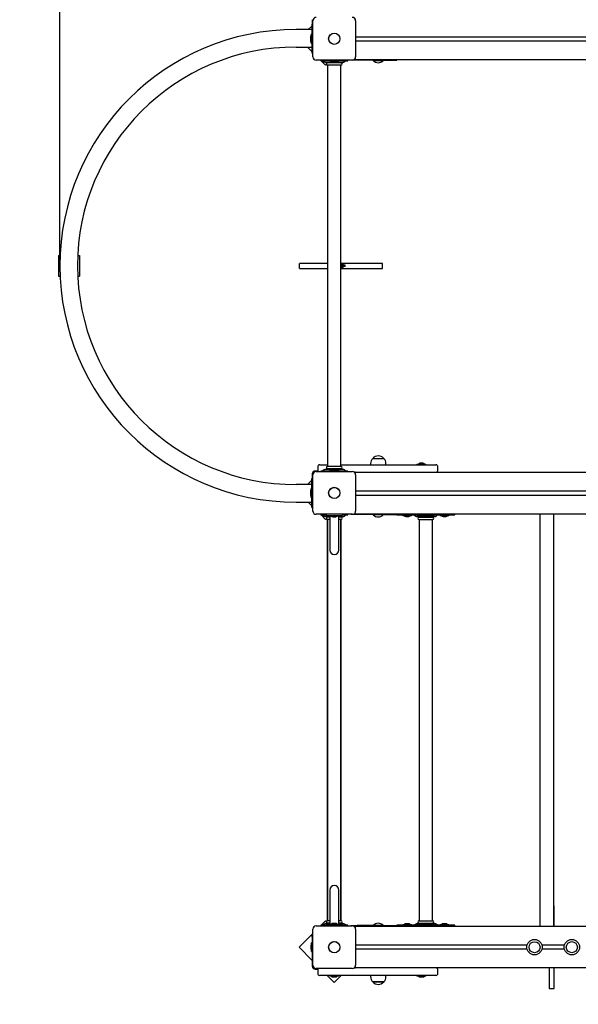
# Model space of a CAD drawing. Units: millimetres. Extents: x 0.7 to 20.9, y 2.2 to 21.2.
# Drawn here: x 4.8 to 6.1, y 9.7 to 12 of the extents above; entities that cross this region are included whole.
import ezdxf

# ---------------------------------------------------------------- set-up
doc = ezdxf.new("R2010")
doc.units = ezdxf.units.MM
doc.header["$LTSCALE"] = 110
doc.header["$PDSIZE"] = -1
doc.linetypes.add('SLD-Сплошная', pattern=[0])
doc.styles.get("Standard").update_dxf_attribs({"font": 'isocpeui.ttf'})
doc.dimstyles.new('ISO-25', dxfattribs={"dimtxt": 2.5, "dimasz": 2.5, "dimexe": 1.25, "dimexo": 0.625, "dimtad": 1, "dimtxsty": 'Standard', "dimcen": 2.5, "dimadec": 0, "dimazin": 0, "dimtfac": 1, "dimtmove": 0, "dimatfit": 3, "dimfxl": 1, "dimarcsym": 0})

# ---------------------------------------------------------------- blocks, each defined once
blk = doc.blocks.new('_D_20')
at = {"color": 0, "lineweight": -2, "transparency": 16777216}
for p, q in [((2.5244, 11.4524), (2.5244, 2.1959)), ((19.3474, 9.8584), (19.3474, 2.1959)), ((2.8544, 2.3059), (19.0174, 2.3059))]:
    blk.add_line(p, q, dxfattribs=at)
at = {"color": 0, "transparency": 16777216}
for points in [[(2.8544, 2.3609), (2.8544, 2.2509), (2.5244, 2.3059)], [(19.0174, 2.3609), (19.0174, 2.2509), (19.3474, 2.3059)]]:
    blk.add_solid(points, dxfattribs=at)
at = {"layer": 'Defpoints', "color": 0, "transparency": 16777216}
for p in [(2.5244, 11.4524), (19.3474, 9.8584), (19.3474, 2.3059)]:
    blk.add_point(p, dxfattribs=at)
at = {"color": 0, "transparency": 16777216, "insert": (10.8961, 2.8019), "char_height": 0.33, "attachment_point": 2}
blk.add_mtext('16,82м', dxfattribs=at)
blk = doc.blocks.new('*D25')
at = {"color": 0, "lineweight": -2, "transparency": 16777216}
for p, q in [((4.8526, 11.4524), (4.8526, 20.8037)), ((17.3474, 10.3774), (17.3474, 20.8037)), ((5.1826, 20.6937), (17.0174, 20.6937))]:
    blk.add_line(p, q, dxfattribs=at)
at = {"color": 0, "transparency": 16777216}
for points in [[(5.1826, 20.7487), (5.1826, 20.6387), (4.8526, 20.6937)], [(17.0174, 20.7487), (17.0174, 20.6387), (17.3474, 20.6937)]]:
    blk.add_solid(points, dxfattribs=at)
at = {"layer": 'Defpoints', "color": 0, "transparency": 16777216}
for p in [(17.3474, 20.6937), (4.8526, 11.4524), (17.3474, 10.3774)]:
    blk.add_point(p, dxfattribs=at)
at = {"color": 0, "transparency": 16777216, "insert": (11.1, 20.9917), "char_height": 0.33, "attachment_point": 5}
blk.add_mtext('12,49м', dxfattribs=at)
blk = doc.blocks.new('*D26')
at = {"color": 0, "lineweight": -2, "transparency": 16777216}
for p, q in [((14.6684, 17.6334), (1.0715, 17.6334)), ((1.1815, 5.7054), (1.1815, 17.3034)), ((11.9204, 5.3754), (1.0715, 5.3754))]:
    blk.add_line(p, q, dxfattribs=at)
at = {"color": 0, "transparency": 16777216}
for points in [[(1.1265, 17.3034), (1.2365, 17.3034), (1.1815, 17.6334)], [(1.1265, 5.7054), (1.2365, 5.7054), (1.1815, 5.3754)]]:
    blk.add_solid(points, dxfattribs=at)
at = {"layer": 'Defpoints', "color": 0, "transparency": 16777216}
for p in [(1.1815, 17.6334), (14.6684, 17.6334), (11.9204, 5.3754)]:
    blk.add_point(p, dxfattribs=at)
at = {"color": 0, "transparency": 16777216, "insert": (0.8835, 11.5044), "char_height": 0.33, "attachment_point": 5, "rotation": 90}
blk.add_mtext('12,26м', dxfattribs=at)

msp = doc.modelspace()

# ---------------------------------------------------------------- linework, layer by layer
at = {"color": 7, "linetype": 'SLD-Сплошная', "lineweight": 25}
for p, q in [((5.4614, 12.0464), (5.4614, 12.0354)), ((5.4604, 12.0225), (5.4227, 12.0225)), ((5.4604, 12.0311), (5.4517, 12.0225)), ((5.4629, 12.0354), (5.4604, 12.0354)), ((5.4604, 12.0354), (5.4604, 11.9654)), ((5.4629, 11.9569), (5.4629, 12.0439)), ((5.5659, 12.0439), (5.5659, 11.9569)), ((5.4568, 12.0039), (5.4568, 11.9969)), ((5.4604, 12.011), (5.4586, 12.011)), ((5.4586, 11.9897), (5.4586, 12.011)), ((5.5659, 12.0054), (7.6549, 12.0054)), ((5.4227, 11.9802), (5.4604, 11.9802)), ((5.4497, 11.9802), (5.4604, 11.9695)), ((5.4586, 11.9897), (5.4604, 11.9897)), ((5.5659, 11.9954), (7.6549, 11.9954)), ((5.4629, 11.9654), (5.4604, 11.9654)), ((5.5625, 11.9504), (5.5644, 11.9504)), ((5.5644, 11.9504), (5.5644, 11.9522)), ((5.5644, 11.9504), (7.6564, 11.9504)), ((5.6654, 11.9484), (5.6654, 11.9504)), ((5.5579, 11.9489), (5.4709, 11.9489)), ((5.481, 11.9489), (5.4819, 11.948)), ((5.4819, 11.9489), (5.4819, 11.9474)), ((5.4819, 11.9474), (5.4823, 11.9474)), ((5.4823, 11.9474), (5.4897, 11.9474)), ((5.4825, 11.9474), (5.4932, 11.9367)), ((5.487, 11.9467), (5.4898, 11.9446)), ((5.4897, 11.9474), (5.539, 11.9474)), ((5.4932, 11.9367), (5.4952, 11.9387)), ((5.4934, 11.9434), (5.5353, 11.9434)), ((5.5313, 11.9424), (5.4975, 11.9424)), ((5.5313, 11.9364), (5.4975, 11.9364)), ((5.4984, 11.9434), (5.4984, 11.9427)), ((5.4984, 11.9361), (5.4984, 10.9687)), ((5.5037, 11.9474), (5.5037, 11.9456)), ((5.5049, 11.9456), (5.5037, 11.9456)), ((5.525, 11.9456), (5.5049, 11.9456)), ((5.5109, 11.9438), (5.5179, 11.9438)), ((5.525, 11.9456), (5.525, 11.9474)), ((5.5304, 11.9427), (5.5304, 11.9434)), ((5.5304, 10.9687), (5.5304, 11.9361)), ((5.539, 11.9474), (5.5464, 11.9474)), ((5.539, 11.9446), (5.5418, 11.9467)), ((5.5464, 11.9474), (5.5469, 11.9474)), ((5.5469, 11.9474), (5.5469, 11.9489)), ((5.5544, 11.9489), (5.5544, 11.9484)), ((5.5694, 11.9484), (5.5544, 11.9484)), ((5.6204, 11.9484), (5.5694, 11.9484)), ((5.6088, 11.9484), (5.6084, 11.948)), ((5.6084, 11.948), (5.6084, 11.9474)), ((5.6113, 11.948), (5.6084, 11.948)), ((5.6113, 11.9474), (5.6084, 11.9474)), ((5.6324, 11.948), (5.6113, 11.948)), ((5.6324, 11.9474), (5.6113, 11.9474)), ((5.6204, 11.9484), (5.6654, 11.9484)), ((5.6324, 11.948), (5.632, 11.9484)), ((5.6324, 11.9474), (5.6324, 11.948)), ((4.8494, 11.4774), (4.8494, 11.4274)), ((4.8494, 11.4774), (4.8531, 11.4774)), ((4.8955, 11.4774), (4.8994, 11.4774)), ((4.8994, 11.4774), (4.8994, 11.4274)), ((5.4984, 11.4584), (5.4304, 11.4584)), ((5.4304, 11.4464), (5.4304, 11.4584)), ((5.6304, 11.4584), (5.5304, 11.4584)), ((5.5309, 11.4579), (5.5304, 11.4579)), ((5.5309, 11.4579), (5.5309, 11.4524)), ((5.5319, 11.4564), (5.5309, 11.4564)), ((5.5309, 11.4524), (5.5309, 11.4469)), ((5.5319, 11.4524), (5.5319, 11.4539)), ((5.5319, 11.4539), (5.5319, 11.4539)), ((5.5319, 11.4509), (5.5319, 11.4524)), ((5.5402, 11.4539), (5.5333, 11.4539)), ((5.5402, 11.4509), (5.5402, 11.4539)), ((5.5409, 11.4539), (5.5402, 11.4539)), ((5.5409, 11.4509), (5.5409, 11.4539)), ((5.6304, 11.4464), (5.6304, 11.4584)), ((4.8494, 11.4274), (4.8531, 11.4274)), ((4.8955, 11.4274), (4.8994, 11.4274)), ((5.4304, 11.4464), (5.4984, 11.4464)), ((5.5304, 11.4469), (5.5309, 11.4469)), ((5.5304, 11.4464), (5.6304, 11.4464)), ((5.5309, 11.4484), (5.5319, 11.4484)), ((5.5319, 11.4509), (5.5319, 11.4508)), ((5.5402, 11.4509), (5.5333, 11.4509)), ((5.5409, 11.4509), (5.5402, 11.4509)), ((5.607, 10.9879), (5.6337, 10.9879)), ((5.7258, 10.976), (5.7209, 10.976)), ((5.7279, 10.976), (5.7258, 10.976)), ((5.4748, 10.9574), (5.4684, 10.9574)), ((5.4709, 10.9559), (5.5579, 10.9559)), ((5.4744, 10.9674), (5.4744, 10.9594)), ((5.4794, 10.9724), (5.4984, 10.9724)), ((5.4819, 10.9574), (5.4819, 10.9559)), ((5.4823, 10.9574), (5.4819, 10.9574)), ((5.4897, 10.9574), (5.4823, 10.9574)), ((5.4898, 10.9601), (5.487, 10.958)), ((5.539, 10.9574), (5.4897, 10.9574)), ((5.5353, 10.9614), (5.4934, 10.9614)), ((5.5313, 10.9684), (5.4975, 10.9684)), ((5.5313, 10.9624), (5.4975, 10.9624)), ((5.4984, 10.9731), (5.4976, 10.9724)), ((5.4984, 10.9621), (5.4984, 10.9614)), ((5.5037, 10.9592), (5.5037, 10.9574)), ((5.5037, 10.9592), (5.525, 10.9592)), ((5.5179, 10.961), (5.5109, 10.961)), ((5.525, 10.9574), (5.525, 10.9592)), ((5.5312, 10.9724), (5.5304, 10.9732)), ((5.5304, 10.9724), (5.7244, 10.9724)), ((5.5304, 10.9614), (5.5304, 10.9621)), ((5.5418, 10.958), (5.539, 10.9601)), ((5.5464, 10.9574), (5.539, 10.9574)), ((5.5469, 10.9574), (5.5464, 10.9574)), ((5.5469, 10.9559), (5.5469, 10.9574)), ((5.5644, 10.9544), (5.5625, 10.9544)), ((5.5644, 10.9544), (7.6564, 10.9544)), ((5.5644, 10.9525), (5.5644, 10.9544)), ((5.6018, 10.9754), (5.6018, 10.9724)), ((5.639, 10.9724), (5.639, 10.9754)), ((5.7137, 10.9742), (5.7137, 10.9724)), ((5.7137, 10.9742), (5.7147, 10.9742)), ((5.7147, 10.9742), (5.735, 10.9742)), ((5.7244, 10.9724), (5.7594, 10.9724)), ((5.735, 10.9724), (5.735, 10.9742)), ((5.7644, 10.9594), (5.7644, 10.9674)), ((5.4604, 10.9351), (5.4497, 10.9245)), ((5.4604, 10.9394), (5.4629, 10.9394)), ((5.4604, 10.8694), (5.4604, 10.9394)), ((5.4614, 10.9504), (5.4614, 10.9394)), ((5.4629, 10.8609), (5.4629, 10.9479)), ((5.5659, 10.9479), (5.5659, 10.8609)), ((5.4604, 10.9245), (5.4227, 10.9245)), ((5.4568, 10.9079), (5.4568, 10.9009)), ((5.4604, 10.915), (5.4586, 10.915)), ((5.4586, 10.9069), (5.4586, 10.915)), ((5.4586, 10.8937), (5.4586, 10.9069)), ((5.5659, 10.9094), (7.6549, 10.9094)), ((5.4227, 10.8822), (5.4604, 10.8822)), ((5.4517, 10.8822), (5.4604, 10.8735)), ((5.4586, 10.8937), (5.4604, 10.8937)), ((5.5659, 10.8994), (7.6549, 10.8994)), ((5.4604, 10.8694), (5.4629, 10.8694)), ((5.5579, 10.8529), (5.4709, 10.8529)), ((5.481, 10.8529), (5.4819, 10.852)), ((5.4819, 10.8529), (5.4819, 10.8514)), ((5.4819, 10.8514), (5.4823, 10.8514)), ((5.4823, 10.8514), (5.4897, 10.8514)), ((5.4825, 10.8514), (5.4932, 10.8407)), ((5.487, 10.8507), (5.4898, 10.8486)), ((5.4897, 10.8514), (5.4944, 10.8514)), ((5.4932, 10.8407), (5.4952, 10.8427)), ((5.5037, 10.8474), (5.4934, 10.8474)), ((5.4944, 10.8529), (5.4944, 10.8504)), ((5.4944, 10.8504), (5.4992, 10.8504)), ((5.5037, 10.8464), (5.4975, 10.8464)), ((5.5037, 10.8404), (5.4975, 10.8404)), ((5.4976, 10.8474), (5.4976, 10.8464)), ((5.4976, 10.8404), (5.4976, 9.8724)), ((5.4984, 10.8474), (5.4984, 10.8467)), ((5.4984, 10.8401), (5.4984, 9.8727)), ((5.4992, 10.8504), (5.5296, 10.8504)), ((5.5037, 10.8504), (5.5037, 10.8486)), ((5.5037, 10.8486), (5.5037, 10.7664)), ((5.525, 10.8486), (5.5037, 10.8486)), ((5.5109, 10.8468), (5.5179, 10.8468)), ((5.525, 10.8486), (5.525, 10.8504)), ((5.525, 10.7664), (5.525, 10.8486)), ((5.525, 10.8474), (5.5353, 10.8474)), ((5.5313, 10.8464), (5.525, 10.8464)), ((5.5313, 10.8404), (5.525, 10.8404)), ((5.5296, 10.8504), (5.5343, 10.8504)), ((5.5304, 10.8467), (5.5304, 10.8474)), ((5.5304, 9.8727), (5.5304, 10.8401)), ((5.5311, 10.8464), (5.5311, 10.8474)), ((5.5311, 9.8724), (5.5311, 10.8404)), ((5.5343, 10.8504), (5.5343, 10.8529)), ((5.5344, 10.8514), (5.539, 10.8514)), ((5.539, 10.8514), (5.5464, 10.8514)), ((5.539, 10.8486), (5.5418, 10.8507)), ((5.5464, 10.8514), (5.5469, 10.8514)), ((5.5469, 10.8514), (5.5469, 10.8529)), ((5.5544, 10.8529), (5.5544, 10.8524)), ((5.5694, 10.8524), (5.5544, 10.8524)), ((5.5625, 10.8544), (5.5644, 10.8544)), ((5.5644, 10.8544), (5.5644, 10.8562)), ((5.5644, 10.8544), (7.6564, 10.8544)), ((5.6204, 10.8524), (5.5694, 10.8524)), ((5.6088, 10.8524), (5.6084, 10.852)), ((5.6084, 10.852), (5.6084, 10.8514)), ((5.6113, 10.852), (5.6084, 10.852)), ((5.6113, 10.8514), (5.6084, 10.8514)), ((5.6324, 10.852), (5.6113, 10.852)), ((5.6324, 10.8514), (5.6113, 10.8514)), ((5.6204, 10.8524), (5.6654, 10.8524)), ((5.6324, 10.852), (5.632, 10.8524)), ((5.6324, 10.8514), (5.6324, 10.852)), ((5.6654, 10.8544), (5.6654, 10.8514)), ((5.6654, 10.8514), (5.6862, 10.8514)), ((5.6797, 10.8514), (5.6797, 10.8496)), ((5.701, 10.8496), (5.6797, 10.8496)), ((5.6862, 10.8514), (5.73, 10.8514)), ((5.6869, 10.8478), (5.6939, 10.8478)), ((5.701, 10.8496), (5.701, 10.8514)), ((5.708, 10.8507), (5.7108, 10.8486)), ((5.7354, 10.8474), (5.7144, 10.8474)), ((5.7185, 10.8464), (5.7523, 10.8464)), ((5.7185, 10.8404), (5.7523, 10.8404)), ((5.7194, 10.8474), (5.7194, 10.8467)), ((5.7194, 10.8401), (5.7194, 9.8727)), ((5.73, 10.8514), (5.7408, 10.8514)), ((5.7563, 10.8474), (5.7354, 10.8474)), ((5.7408, 10.8514), (5.7845, 10.8514)), ((5.7514, 10.8467), (5.7514, 10.8474)), ((5.7514, 9.8727), (5.7514, 10.8401)), ((5.76, 10.8486), (5.7628, 10.8507)), ((5.7697, 10.8514), (5.7697, 10.8496)), ((5.791, 10.8496), (5.7697, 10.8496)), ((5.7769, 10.8478), (5.7804, 10.8478)), ((5.7804, 10.8478), (5.7839, 10.8478)), ((5.7845, 10.8514), (5.8054, 10.8514)), ((5.791, 10.8496), (5.791, 10.8514)), ((5.8054, 10.8514), (5.8054, 10.8544)), ((6.0106, 10.8544), (6.0106, 9.8584)), ((6.0441, 9.8584), (6.0441, 10.8544)), ((5.5037, 9.9464), (5.5037, 9.8642)), ((5.525, 9.8642), (5.525, 9.9464)), ((6.0441, 9.9084), (6.0444, 9.9084)), ((6.0444, 9.8584), (6.0444, 9.9084)), ((5.4709, 9.8599), (5.5579, 9.8599)), ((5.4819, 9.8607), (5.481, 9.8599)), ((5.4819, 9.8614), (5.4819, 9.8599)), ((5.4823, 9.8614), (5.4819, 9.8614)), ((5.4897, 9.8614), (5.4823, 9.8614)), ((5.4932, 9.872), (5.4825, 9.8614)), ((5.4898, 9.8641), (5.487, 9.862)), ((5.4944, 9.8614), (5.4897, 9.8614)), ((5.4952, 9.87), (5.4932, 9.872)), ((5.5037, 9.8654), (5.4934, 9.8654)), ((5.4944, 9.8624), (5.4944, 9.8599)), ((5.4992, 9.8624), (5.4944, 9.8624)), ((5.5037, 9.8724), (5.4975, 9.8724)), ((5.5037, 9.8664), (5.4975, 9.8664)), ((5.4976, 9.8664), (5.4976, 9.8654)), ((5.4984, 9.8661), (5.4984, 9.8654)), ((5.5296, 9.8624), (5.4992, 9.8624)), ((5.5037, 9.8642), (5.5037, 9.8624)), ((5.5037, 9.8642), (5.525, 9.8642)), ((5.5179, 9.866), (5.5109, 9.866)), ((5.5313, 9.8724), (5.525, 9.8724)), ((5.5313, 9.8664), (5.525, 9.8664)), ((5.525, 9.8654), (5.5353, 9.8654)), ((5.525, 9.8624), (5.525, 9.8642)), ((5.5343, 9.8624), (5.5296, 9.8624)), ((5.5304, 9.8654), (5.5304, 9.8661)), ((5.5311, 9.8654), (5.5311, 9.8664)), ((5.5343, 9.8599), (5.5343, 9.8624)), ((5.539, 9.8614), (5.5344, 9.8614)), ((5.5418, 9.862), (5.539, 9.8641)), ((5.5464, 9.8614), (5.539, 9.8614)), ((5.5469, 9.8614), (5.5464, 9.8614)), ((5.5469, 9.8599), (5.5469, 9.8614)), ((5.5544, 9.8604), (5.5544, 9.8599)), ((5.5544, 9.8604), (5.5694, 9.8604)), ((5.6204, 9.8604), (5.5694, 9.8604)), ((5.6084, 9.8613), (5.6084, 9.8608)), ((5.6084, 9.8613), (5.6324, 9.8613)), ((5.6084, 9.8608), (5.6088, 9.8604)), ((5.6084, 9.8608), (5.6324, 9.8608)), ((5.6204, 9.8604), (5.6654, 9.8604)), ((5.632, 9.8604), (5.6324, 9.8608)), ((5.6324, 9.8608), (5.6324, 9.8613)), ((5.6654, 9.8614), (5.6654, 9.8584)), ((5.6862, 9.8614), (5.6654, 9.8614)), ((5.6797, 9.8632), (5.6797, 9.8614)), ((5.6797, 9.8632), (5.701, 9.8632)), ((5.73, 9.8614), (5.6862, 9.8614)), ((5.6939, 9.865), (5.6869, 9.865)), ((5.701, 9.8614), (5.701, 9.8632)), ((5.7108, 9.8641), (5.708, 9.862)), ((5.7144, 9.8654), (5.7563, 9.8654)), ((5.7185, 9.8724), (5.7523, 9.8724)), ((5.7185, 9.8664), (5.7523, 9.8664)), ((5.7194, 9.8661), (5.7194, 9.8654)), ((5.7408, 9.8614), (5.73, 9.8614)), ((5.7845, 9.8614), (5.7408, 9.8614)), ((5.7514, 9.8654), (5.7514, 9.8661)), ((5.7628, 9.862), (5.76, 9.8641)), ((5.7697, 9.8632), (5.7697, 9.8614)), ((5.7697, 9.8632), (5.791, 9.8632)), ((5.7804, 9.865), (5.7769, 9.865)), ((5.7839, 9.865), (5.7804, 9.865)), ((5.8054, 9.8614), (5.7845, 9.8614)), ((5.791, 9.8614), (5.791, 9.8632)), ((5.8054, 9.8584), (5.8054, 9.8614)), ((5.4629, 9.8417), (5.4296, 9.8084)), ((5.4614, 9.838), (5.4629, 9.838)), ((5.4614, 9.833), (5.4614, 9.838)), ((5.4629, 9.7649), (5.4629, 9.8519)), ((5.5644, 9.8584), (5.5625, 9.8584)), ((7.6564, 9.8584), (5.5644, 9.8584)), ((5.5644, 9.8584), (5.5644, 9.8565)), ((5.5659, 9.8519), (5.5659, 9.7649)), ((5.4578, 9.8119), (5.4578, 9.8084)), ((5.4614, 9.819), (5.4596, 9.819)), ((5.4596, 9.7977), (5.4596, 9.819)), ((5.4614, 9.833), (5.4614, 9.7624)), ((5.9795, 9.8134), (5.5659, 9.8134)), ((6.0695, 9.8134), (6.0153, 9.8134)), ((5.4296, 9.8084), (5.4614, 9.7766)), ((5.4578, 9.8084), (5.4578, 9.8049)), ((5.4596, 9.7977), (5.4614, 9.7977)), ((5.9795, 9.8034), (5.5659, 9.8034)), ((6.0695, 9.8034), (6.0153, 9.8034)), ((5.4684, 9.7554), (5.4748, 9.7554)), ((5.5579, 9.7569), (5.4709, 9.7569)), ((5.4744, 9.7534), (5.4744, 9.7454)), ((5.5625, 9.7584), (5.5644, 9.7584)), ((5.5644, 9.7602), (5.5644, 9.7584)), ((7.6564, 9.7584), (5.5644, 9.7584)), ((5.7644, 9.7454), (5.7644, 9.7534)), ((6.0324, 9.7584), (6.0324, 9.7084)), ((6.0444, 9.7084), (6.0444, 9.7584)), ((5.5144, 9.7404), (5.4794, 9.7404)), ((5.4976, 9.7404), (5.5144, 9.7235)), ((5.5037, 9.7404), (5.5037, 9.7386)), ((5.5241, 9.7386), (5.5037, 9.7386)), ((5.5109, 9.7368), (5.5129, 9.7368)), ((5.5129, 9.7368), (5.5179, 9.7368)), ((5.7244, 9.7404), (5.5144, 9.7404)), ((5.5144, 9.7235), (5.5312, 9.7404)), ((5.525, 9.7386), (5.5241, 9.7386)), ((5.525, 9.7386), (5.525, 9.7404)), ((5.6018, 9.7404), (5.6018, 9.7374)), ((5.6122, 9.7249), (5.607, 9.7249)), ((5.607, 9.7249), (5.6169, 9.7249)), ((5.6337, 9.7249), (5.6122, 9.7249)), ((5.6169, 9.7249), (5.6337, 9.7249)), ((5.639, 9.7374), (5.639, 9.7404)), ((5.7137, 9.7404), (5.7137, 9.7386)), ((5.7341, 9.7386), (5.7137, 9.7386)), ((5.7209, 9.7368), (5.7229, 9.7368)), ((5.7229, 9.7368), (5.7279, 9.7368)), ((5.7594, 9.7404), (5.7244, 9.7404)), ((5.735, 9.7386), (5.7341, 9.7386)), ((5.735, 9.7386), (5.735, 9.7404)), ((6.0324, 9.7084), (6.0444, 9.7084))]:
    msp.add_line(p, q, dxfattribs=at)
for centre, radius in [((5.5144, 12.0004), 0.0136), ((5.5144, 12.0004), 0.0135), ((5.5144, 10.9044), 0.0137), ((5.5144, 10.9044), 0.0135), ((5.5144, 9.8084), 0.0137), ((5.5144, 9.8084), 0.0135), ((5.9974, 9.8084), 0.0186), ((5.9974, 9.8084), 0.0133), ((6.0874, 9.8084), 0.0186), ((6.0874, 9.8084), 0.0134)]:
    msp.add_circle(centre, radius, dxfattribs=at)
for centre, radius, start, end in [((5.4709, 12.0439), 0.008, 90, 180), ((5.5579, 12.0439), 0.008, 0, 90), ((5.4227, 11.4524), 0.5702, 90, 270), ((5.4616, 12.0039), 0.00481, 128.718, 180), ((5.4227, 11.4524), 0.5279, 90, 180), ((5.4616, 11.9969), 0.00481, 180, 231.282), ((5.4709, 11.9569), 0.008, 180, 270), ((5.5579, 11.9569), 0.008, 270, 0), ((5.4851, 11.9444), 0.003, 52.4314, 90), ((5.4934, 11.9494), 0.006, 232.4314, 270), ((5.4983, 11.9394), 0.0031, 104.5926, 255.4074), ((5.4981, 11.9427), 0.0003, 270, 0), ((5.4981, 11.9361), 0.0003, 0, 90), ((5.5109, 11.9486), 0.00481, 218.718, 270), ((5.5179, 11.9486), 0.00481, 270, 321.282), ((5.5307, 11.9427), 0.0003, 180, 270), ((5.5307, 11.9361), 0.0003, 90, 180), ((5.5305, 11.9394), 0.0031, 284.5926, 75.4074), ((5.5353, 11.9494), 0.006, 270, 307.5686), ((5.5436, 11.9444), 0.003, 90, 127.5686), ((5.6204, 11.9599), 0.0173, 226.0913, 313.9087), ((5.4227, 11.4524), 0.5278, 180, 270), ((5.5304, 11.4524), 0.006, 14.4775, 90), ((5.5332, 11.4578), 0.00413, 237.5574, 252.0671), ((5.5344, 11.4564), 0.0025, 180, 233.1301), ((5.5344, 11.4564), 0.0025, 233.1301, 270), ((5.5304, 11.4524), 0.006, 270, 345.5225), ((5.5332, 11.4469), 0.00413, 107.9311, 122.4444), ((5.5344, 11.4484), 0.0025, 126.8699, 180), ((5.5344, 11.4484), 0.0025, 90, 126.8699), ((5.6193, 10.9754), 0.0175, 134.4352, 180), ((5.6204, 10.9765), 0.0175, 40.3062, 139.6938), ((5.6215, 10.9754), 0.0175, 0, 45.5648), ((5.7209, 10.9712), 0.00481, 90, 141.282), ((5.7279, 10.9712), 0.00481, 38.718, 90), ((5.4684, 10.9504), 0.007, 90, 180), ((5.4709, 10.9479), 0.008, 90, 180), ((5.4794, 10.9674), 0.005, 90, 180), ((5.4794, 10.9594), 0.005, 180, 224.427), ((5.4851, 10.9604), 0.003, 270, 307.5686), ((5.4934, 10.9554), 0.006, 90, 127.5686), ((5.4983, 10.9654), 0.0031, 104.5926, 255.4074), ((5.4981, 10.9687), 0.0003, 270, 0), ((5.4981, 10.9621), 0.0003, 0, 90), ((5.5109, 10.9562), 0.00481, 90, 141.282), ((5.5179, 10.9562), 0.00481, 38.718, 90), ((5.5307, 10.9687), 0.0003, 180, 270), ((5.5307, 10.9621), 0.0003, 90, 180), ((5.5305, 10.9654), 0.0031, 284.5926, 75.4074), ((5.5353, 10.9554), 0.006, 52.4314, 90), ((5.5436, 10.9604), 0.003, 232.4314, 270), ((5.5579, 10.9479), 0.008, 0, 90), ((5.7594, 10.9674), 0.005, 0, 90), ((5.7594, 10.9594), 0.005, 270, 0), ((5.4616, 10.9079), 0.00481, 128.718, 180), ((5.4616, 10.9009), 0.00481, 180, 231.282), ((5.4709, 10.8609), 0.008, 180, 270), ((5.5579, 10.8609), 0.008, 270, 0), ((5.4851, 10.8484), 0.003, 52.4314, 90), ((5.4934, 10.8534), 0.006, 232.4314, 270), ((5.4983, 10.8434), 0.0031, 104.5926, 255.4074), ((5.4981, 10.8467), 0.0003, 270, 0), ((5.4981, 10.8401), 0.0003, 0, 90), ((5.5109, 10.8516), 0.00481, 218.718, 270), ((5.5179, 10.8516), 0.00481, 270, 321.282), ((5.5307, 10.8467), 0.0003, 180, 270), ((5.5307, 10.8401), 0.0003, 90, 180), ((5.5305, 10.8434), 0.0031, 284.5926, 75.4074), ((5.5353, 10.8534), 0.006, 270, 307.5686), ((5.5436, 10.8484), 0.003, 90, 127.5686), ((5.6204, 10.8639), 0.0173, 226.0913, 313.9087), ((5.6869, 10.8526), 0.00481, 218.718, 270), ((5.6939, 10.8526), 0.00481, 270, 321.282), ((5.7061, 10.8484), 0.003, 52.4314, 90), ((5.7144, 10.8534), 0.006, 232.4314, 270), ((5.7193, 10.8434), 0.0031, 104.5926, 255.4074), ((5.7191, 10.8467), 0.0003, 270, 0), ((5.7191, 10.8401), 0.0003, 0, 90), ((5.7517, 10.8467), 0.0003, 180, 270), ((5.7517, 10.8401), 0.0003, 90, 180), ((5.7515, 10.8434), 0.0031, 284.5926, 75.4074), ((5.7563, 10.8534), 0.006, 270, 307.5686), ((5.7646, 10.8484), 0.003, 90, 127.5686), ((5.7769, 10.8526), 0.00481, 218.718, 270), ((5.7839, 10.8526), 0.00481, 270, 321.282), ((5.5144, 10.7664), 0.0107, 180, 0), ((5.5144, 9.9464), 0.0107, 0, 180), ((5.4709, 9.8519), 0.008, 90, 180), ((5.4851, 9.8644), 0.003, 270, 307.5686), ((5.4934, 9.8594), 0.006, 90, 127.5686), ((5.4983, 9.8694), 0.0031, 104.5926, 255.4074), ((5.4981, 9.8727), 0.0003, 270, 0), ((5.4981, 9.8661), 0.0003, 0, 90), ((5.5109, 9.8612), 0.00481, 90, 141.282), ((5.5179, 9.8612), 0.00481, 38.718, 90), ((5.5307, 9.8727), 0.0003, 180, 270), ((5.5307, 9.8661), 0.0003, 90, 180), ((5.5305, 9.8694), 0.0031, 284.5926, 75.4074), ((5.5353, 9.8594), 0.006, 52.4314, 90), ((5.5436, 9.8644), 0.003, 232.4314, 270), ((5.5579, 9.8519), 0.008, 0, 90), ((5.6204, 9.8489), 0.0173, 46.0913, 133.9087), ((5.6869, 9.8602), 0.00481, 90, 141.282), ((5.6939, 9.8602), 0.00481, 38.718, 90), ((5.7061, 9.8644), 0.003, 270, 307.5686), ((5.7144, 9.8594), 0.006, 90, 127.5686), ((5.7193, 9.8694), 0.0031, 104.5926, 255.4074), ((5.7191, 9.8727), 0.0003, 270, 0), ((5.7191, 9.8661), 0.0003, 0, 90), ((5.7517, 9.8727), 0.0003, 180, 270), ((5.7517, 9.8661), 0.0003, 90, 180), ((5.7515, 9.8694), 0.0031, 284.5926, 75.4074), ((5.7563, 9.8594), 0.006, 52.4314, 90), ((5.7646, 9.8644), 0.003, 232.4314, 270), ((5.7769, 9.8602), 0.00481, 90, 141.282), ((5.7839, 9.8602), 0.00481, 38.718, 90), ((5.4626, 9.8119), 0.00481, 128.718, 180), ((5.4626, 9.8049), 0.00481, 180, 231.282), ((5.4709, 9.7649), 0.008, 180, 270), ((5.5579, 9.7649), 0.008, 270, 0), ((5.4684, 9.7624), 0.007, 180, 270), ((5.4794, 9.7534), 0.005, 135.573, 180), ((5.4794, 9.7454), 0.005, 180, 270), ((5.7594, 9.7534), 0.005, 0, 90), ((5.7594, 9.7454), 0.005, 270, 0), ((5.5109, 9.7416), 0.00481, 218.718, 270), ((5.5179, 9.7416), 0.00481, 270, 321.282), ((5.6193, 9.7374), 0.0175, 180, 225.5648), ((5.6204, 9.7362), 0.0175, 220.3062, 319.6938), ((5.6215, 9.7374), 0.0175, 314.4352, 360), ((5.7209, 9.7416), 0.00481, 218.718, 270), ((5.7279, 9.7416), 0.00481, 270, 321.282)]:
    msp.add_arc(centre, radius, start, end, dxfattribs=at)
for centre, start_param, end_param in [((5.5333, 11.4549), 4.375951, 4.712389), ((5.5333, 11.4499), 1.570796, 1.907234)]:
    msp.add_ellipse(centre, major_axis=(0.00414, 0), ratio=0.241367, start_param=start_param, end_param=end_param, dxfattribs=at)

# ---------------------------------------------------------------- dimensions: what is measured, and where the dimension line sits
dim = msp.add_linear_dim(base=(17.3474, 20.6937), p1=(4.8526, 11.4524), p2=(17.3474, 10.3774), dimstyle='ISO-25', override={"dimtxt": 0.33, "dimasz": 0.33, "dimexe": 0.11, "dimexo": 0, "dimgap": 0.1, "dimzin": 1, "dimpost": 'м', "dimtdec": 3, "dimtzin": 1})
dim.commit()
dim.dimension.update_dxf_attribs({"geometry": '*D25', "text_midpoint": (11.1, 20.9917)})
dim = msp.add_linear_dim(base=(1.1815, 17.6334), p1=(11.9204, 5.3754), p2=(14.6684, 17.6334), angle=90, dimstyle='ISO-25', override={"dimtxt": 0.33, "dimasz": 0.33, "dimexe": 0.11, "dimexo": 0, "dimgap": 0.1, "dimtih": 0, "dimtoh": 0, "dimzin": 1, "dimpost": 'м', "dimtdec": 3, "dimtzin": 1})
dim.commit()
dim.dimension.update_dxf_attribs({"geometry": '*D26', "text_midpoint": (0.8835, 11.5044)})
at = {"color": 251, "true_color": 0x636466}
dim = msp.add_linear_dim(base=(19.3474, 2.3059), p1=(2.5244, 11.4524), p2=(19.3474, 9.8584), dimstyle='ISO-25', override={"dimtxt": 0.33, "dimasz": 0.33, "dimexe": 0.11, "dimexo": 0, "dimgap": 0.1, "dimzin": 1, "dimpost": 'м', "dimtdec": 3, "dimtzin": 1}, dxfattribs=at)
dim.commit()
dim.dimension.update_dxf_attribs({"geometry": '_D_20', "text_midpoint": (10.8961, 2.3059), "dimtype": 160})

doc.saveas('drawing.dxf')
